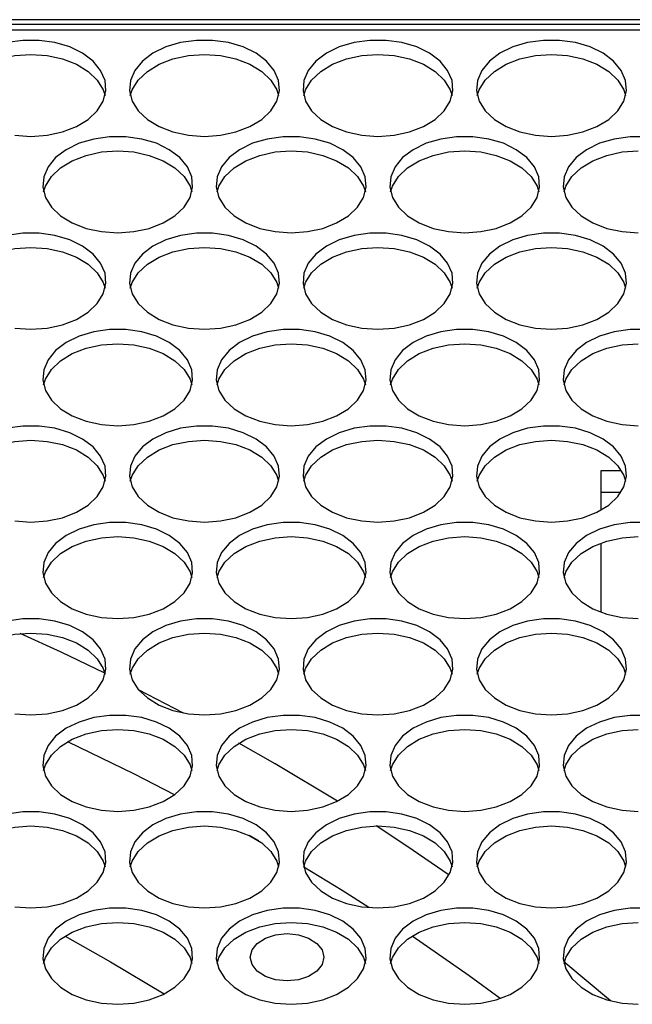
# Model space of a CAD drawing. Units: millimetres. Extents: x -1036 to 1910, y -1682 to 987.
# Drawn here: x 322 to 387, y -1132 to -1027 of the extents above; entities that cross this region are included whole.
import ezdxf

# ---------------------------------------------------------------- set-up
doc = ezdxf.new("R2010")
doc.units = ezdxf.units.MM

msp = doc.modelspace()

# ---------------------------------------------------------------- linework, layer by layer
at = {"color": 7, "linetype": 'Continuous', "lineweight": 25}
for p, q in [((461.73, -1027.29), (-130.27, -1027.29)), ((460.23, -1027.79), (-128.77, -1027.79)), ((460.23, -1028.42), (-128.77, -1028.42)), ((383.73, -1075.35), (383.73, -1079.55)), ((385.94, -1075.35), (383.73, -1075.35)), ((385.87, -1077.65), (383.73, -1077.65)), ((383.73, -1083.05), (383.73, -1090.4)), ((339.25, -1101.16), (334.46, -1098.68)), ((347.26, -1114.76), (346.28, -1114.21))]:
    msp.add_line(p, q, dxfattribs=at)
at = {"color": 7, "linetype": 'Continuous', "lineweight": 25, "flags": 128}
for points in [[(322.98, -1039.72), (324.7, -1039.6), (326.34, -1039.24), (327.82, -1038.67), (329.08, -1037.91), (330.05, -1036.99), (330.69, -1035.96), (330.97, -1034.86), (330.88, -1033.76), (330.41, -1032.69), (329.6, -1031.71), (328.48, -1030.86), (327.11, -1030.19), (325.54, -1029.72), (323.85, -1029.49), (322.12, -1029.49), (320.43, -1029.72)], [(341.48, -1039.72), (343.2, -1039.6), (344.84, -1039.24), (346.32, -1038.67), (347.58, -1037.91), (348.55, -1036.99), (349.19, -1035.96), (349.47, -1034.86), (349.38, -1033.76), (348.91, -1032.69), (348.1, -1031.71), (346.98, -1030.86), (345.61, -1030.19), (344.04, -1029.72), (342.35, -1029.49), (340.62, -1029.49), (338.93, -1029.72), (337.36, -1030.19), (335.98, -1030.86), (334.86, -1031.71), (334.05, -1032.69), (333.59, -1033.76), (333.49, -1034.86), (333.77, -1035.96), (334.41, -1036.99), (335.39, -1037.91), (336.64, -1038.67), (338.12, -1039.24), (339.76, -1039.6), (341.48, -1039.72)], [(359.98, -1039.72), (361.7, -1039.6), (363.34, -1039.24), (364.82, -1038.67), (366.08, -1037.91), (367.05, -1036.99), (367.69, -1035.96), (367.97, -1034.86), (367.88, -1033.76), (367.41, -1032.69), (366.6, -1031.71), (365.48, -1030.86), (364.11, -1030.19), (362.54, -1029.72), (360.85, -1029.49), (359.12, -1029.49), (357.43, -1029.72), (355.86, -1030.19), (354.48, -1030.86), (353.36, -1031.71), (352.55, -1032.69), (352.09, -1033.76), (351.99, -1034.86), (352.27, -1035.96), (352.91, -1036.99), (353.89, -1037.91), (355.14, -1038.67), (356.62, -1039.24), (358.26, -1039.6), (359.98, -1039.72)], [(378.48, -1039.72), (380.2, -1039.6), (381.84, -1039.24), (383.32, -1038.67), (384.58, -1037.91), (385.55, -1036.99), (386.19, -1035.96), (386.47, -1034.86), (386.38, -1033.76), (385.91, -1032.69), (385.1, -1031.71), (383.98, -1030.86), (382.61, -1030.19), (381.04, -1029.72), (379.35, -1029.49), (377.62, -1029.49), (375.93, -1029.72), (374.36, -1030.19), (372.98, -1030.86), (371.86, -1031.71), (371.05, -1032.69), (370.59, -1033.76), (370.49, -1034.86), (370.77, -1035.96), (371.41, -1036.99), (372.39, -1037.91), (373.64, -1038.67), (375.12, -1039.24), (376.76, -1039.6), (378.48, -1039.72)], [(315.07, -1035.35), (315.27, -1034.75), (315.91, -1033.72), (316.89, -1032.8), (318.14, -1032.04), (319.62, -1031.46), (321.26, -1031.11), (322.98, -1030.99)], [(322.98, -1030.99), (324.7, -1031.11), (326.34, -1031.46), (327.82, -1032.04), (329.08, -1032.8), (330.05, -1033.72), (330.69, -1034.75), (330.89, -1035.35)], [(333.57, -1035.35), (333.77, -1034.75), (334.41, -1033.72), (335.39, -1032.8), (336.64, -1032.04), (338.12, -1031.46), (339.76, -1031.11), (341.48, -1030.99)], [(341.48, -1030.99), (343.2, -1031.11), (344.84, -1031.46), (346.32, -1032.04), (347.58, -1032.8), (348.55, -1033.72), (349.19, -1034.75), (349.39, -1035.35)], [(352.07, -1035.35), (352.27, -1034.75), (352.91, -1033.72), (353.89, -1032.8), (355.14, -1032.04), (356.62, -1031.46), (358.26, -1031.11), (359.98, -1030.99)], [(359.98, -1030.99), (361.7, -1031.11), (363.34, -1031.46), (364.82, -1032.04), (366.08, -1032.8), (367.05, -1033.72), (367.69, -1034.75), (367.89, -1035.35)], [(370.57, -1035.35), (370.77, -1034.75), (371.41, -1033.72), (372.39, -1032.8), (373.64, -1032.04), (375.12, -1031.46), (376.76, -1031.11), (378.48, -1030.99)], [(378.48, -1030.99), (380.2, -1031.11), (381.84, -1031.46), (383.32, -1032.04), (384.58, -1032.8), (385.55, -1033.72), (386.19, -1034.75), (386.39, -1035.35)], [(321.26, -1039.6), (322.98, -1039.72)], [(332.23, -1049.99), (333.95, -1049.87), (335.59, -1049.52), (337.07, -1048.94), (338.33, -1048.18), (339.3, -1047.26), (339.94, -1046.23), (340.22, -1045.14), (340.13, -1044.03), (339.66, -1042.96), (338.85, -1041.98), (337.73, -1041.14), (336.36, -1040.46), (334.79, -1040), (333.1, -1039.76), (331.37, -1039.76), (329.68, -1040), (328.11, -1040.46), (326.73, -1041.14), (325.61, -1041.98), (324.8, -1042.96), (324.34, -1044.03), (324.24, -1045.14), (324.52, -1046.23), (325.16, -1047.26), (326.14, -1048.18), (327.39, -1048.94), (328.87, -1049.52), (330.51, -1049.87), (332.23, -1049.99)], [(350.73, -1049.99), (352.45, -1049.87), (354.09, -1049.52), (355.57, -1048.94), (356.83, -1048.18), (357.8, -1047.26), (358.44, -1046.23), (358.72, -1045.14), (358.63, -1044.03), (358.16, -1042.96), (357.35, -1041.98), (356.23, -1041.14), (354.86, -1040.46), (353.29, -1040), (351.6, -1039.76), (349.87, -1039.76), (348.18, -1040), (346.61, -1040.46), (345.23, -1041.14), (344.11, -1041.98), (343.3, -1042.96), (342.84, -1044.03), (342.74, -1045.14), (343.02, -1046.23), (343.66, -1047.26), (344.64, -1048.18), (345.89, -1048.94), (347.37, -1049.52), (349.01, -1049.87), (350.73, -1049.99)], [(369.23, -1049.99), (370.95, -1049.87), (372.59, -1049.52), (374.07, -1048.94), (375.33, -1048.18), (376.3, -1047.26), (376.94, -1046.23), (377.22, -1045.14), (377.13, -1044.03), (376.66, -1042.96), (375.85, -1041.98), (374.73, -1041.14), (373.36, -1040.46), (371.79, -1040), (370.1, -1039.76), (368.37, -1039.76), (366.68, -1040), (365.11, -1040.46), (363.73, -1041.14), (362.61, -1041.98), (361.8, -1042.96), (361.34, -1044.03), (361.24, -1045.14), (361.52, -1046.23), (362.16, -1047.26), (363.14, -1048.18), (364.39, -1048.94), (365.87, -1049.52), (367.51, -1049.87), (369.23, -1049.99)], [(388.6, -1039.76), (386.87, -1039.76), (385.18, -1040), (383.61, -1040.46), (382.23, -1041.14), (381.11, -1041.98), (380.3, -1042.96), (379.84, -1044.03), (379.74, -1045.14), (380.02, -1046.23), (380.66, -1047.26), (381.64, -1048.18), (382.89, -1048.94), (384.37, -1049.52), (386.01, -1049.87), (387.73, -1049.99)], [(324.32, -1045.63), (324.52, -1045.02), (325.16, -1043.99), (326.14, -1043.07), (327.39, -1042.31), (328.87, -1041.74), (330.51, -1041.38), (332.23, -1041.26)], [(332.23, -1041.26), (333.95, -1041.38), (335.59, -1041.74), (337.07, -1042.31), (338.33, -1043.07), (339.3, -1043.99), (339.94, -1045.02), (340.14, -1045.63)], [(342.82, -1045.63), (343.02, -1045.02), (343.66, -1043.99), (344.64, -1043.07), (345.89, -1042.31), (347.37, -1041.74), (349.01, -1041.38), (350.73, -1041.26)], [(350.73, -1041.26), (352.45, -1041.38), (354.09, -1041.74), (355.57, -1042.31), (356.83, -1043.07), (357.8, -1043.99), (358.44, -1045.02), (358.64, -1045.63)], [(361.32, -1045.63), (361.52, -1045.02), (362.16, -1043.99), (363.14, -1043.07), (364.39, -1042.31), (365.87, -1041.74), (367.51, -1041.38), (369.23, -1041.26)], [(369.23, -1041.26), (370.95, -1041.38), (372.59, -1041.74), (374.07, -1042.31), (375.33, -1043.07), (376.3, -1043.99), (376.94, -1045.02), (377.14, -1045.63)], [(379.82, -1045.63), (380.02, -1045.02), (380.66, -1043.99), (381.64, -1043.07), (382.89, -1042.31), (384.37, -1041.74), (386.01, -1041.38), (387.73, -1041.26)], [(322.98, -1060.26), (324.7, -1060.14), (326.34, -1059.79), (327.82, -1059.22), (329.08, -1058.46), (330.05, -1057.54), (330.69, -1056.51), (330.97, -1055.41), (330.88, -1054.3), (330.41, -1053.23), (329.6, -1052.25), (328.48, -1051.41), (327.11, -1050.74), (325.54, -1050.27), (323.85, -1050.03), (322.12, -1050.03), (320.43, -1050.27)], [(341.48, -1060.26), (343.2, -1060.14), (344.84, -1059.79), (346.32, -1059.22), (347.58, -1058.46), (348.55, -1057.54), (349.19, -1056.51), (349.47, -1055.41), (349.38, -1054.3), (348.91, -1053.23), (348.1, -1052.25), (346.98, -1051.41), (345.61, -1050.74), (344.04, -1050.27), (342.35, -1050.03), (340.62, -1050.03), (338.93, -1050.27), (337.36, -1050.74), (335.98, -1051.41), (334.86, -1052.25), (334.05, -1053.23), (333.59, -1054.3), (333.49, -1055.41), (333.77, -1056.51), (334.41, -1057.54), (335.39, -1058.46), (336.64, -1059.22), (338.12, -1059.79), (339.76, -1060.14), (341.48, -1060.26)], [(359.98, -1060.26), (361.7, -1060.14), (363.34, -1059.79), (364.82, -1059.22), (366.08, -1058.46), (367.05, -1057.54), (367.69, -1056.51), (367.97, -1055.41), (367.88, -1054.3), (367.41, -1053.23), (366.6, -1052.25), (365.48, -1051.41), (364.11, -1050.74), (362.54, -1050.27), (360.85, -1050.03), (359.12, -1050.03), (357.43, -1050.27), (355.86, -1050.74), (354.48, -1051.41), (353.36, -1052.25), (352.55, -1053.23), (352.09, -1054.3), (351.99, -1055.41), (352.27, -1056.51), (352.91, -1057.54), (353.89, -1058.46), (355.14, -1059.22), (356.62, -1059.79), (358.26, -1060.14), (359.98, -1060.26)], [(378.48, -1060.26), (380.2, -1060.14), (381.84, -1059.79), (383.32, -1059.22), (384.58, -1058.46), (385.55, -1057.54), (386.19, -1056.51), (386.47, -1055.41), (386.38, -1054.3), (385.91, -1053.23), (385.1, -1052.25), (383.98, -1051.41), (382.61, -1050.74), (381.04, -1050.27), (379.35, -1050.03), (377.62, -1050.03), (375.93, -1050.27), (374.36, -1050.74), (372.98, -1051.41), (371.86, -1052.25), (371.05, -1053.23), (370.59, -1054.3), (370.49, -1055.41), (370.77, -1056.51), (371.41, -1057.54), (372.39, -1058.46), (373.64, -1059.22), (375.12, -1059.79), (376.76, -1060.14), (378.48, -1060.26)], [(315.07, -1055.9), (315.27, -1055.3), (315.91, -1054.27), (316.89, -1053.35), (318.14, -1052.58), (319.62, -1052.01), (321.26, -1051.66), (322.98, -1051.54)], [(322.98, -1051.54), (324.7, -1051.66), (326.34, -1052.01), (327.82, -1052.58), (329.08, -1053.35), (330.05, -1054.27), (330.69, -1055.3), (330.89, -1055.9)], [(333.57, -1055.9), (333.77, -1055.3), (334.41, -1054.27), (335.39, -1053.35), (336.64, -1052.58), (338.12, -1052.01), (339.76, -1051.66), (341.48, -1051.54)], [(341.48, -1051.54), (343.2, -1051.66), (344.84, -1052.01), (346.32, -1052.58), (347.58, -1053.35), (348.55, -1054.27), (349.19, -1055.3), (349.39, -1055.9)], [(352.07, -1055.9), (352.27, -1055.3), (352.91, -1054.27), (353.89, -1053.35), (355.14, -1052.58), (356.62, -1052.01), (358.26, -1051.66), (359.98, -1051.54)], [(359.98, -1051.54), (361.7, -1051.66), (363.34, -1052.01), (364.82, -1052.58), (366.08, -1053.35), (367.05, -1054.27), (367.69, -1055.3), (367.89, -1055.9)], [(370.57, -1055.9), (370.77, -1055.3), (371.41, -1054.27), (372.39, -1053.35), (373.64, -1052.58), (375.12, -1052.01), (376.76, -1051.66), (378.48, -1051.54)], [(378.48, -1051.54), (380.2, -1051.66), (381.84, -1052.01), (383.32, -1052.58), (384.58, -1053.35), (385.55, -1054.27), (386.19, -1055.3), (386.39, -1055.9)], [(321.26, -1060.14), (322.98, -1060.26)], [(332.23, -1070.54), (333.95, -1070.42), (335.59, -1070.06), (337.07, -1069.49), (338.33, -1068.73), (339.3, -1067.81), (339.94, -1066.78), (340.22, -1065.69), (340.13, -1064.58), (339.66, -1063.51), (338.85, -1062.53), (337.73, -1061.68), (336.36, -1061.01), (334.79, -1060.55), (333.1, -1060.31), (331.37, -1060.31), (329.68, -1060.55), (328.11, -1061.01), (326.73, -1061.68), (325.61, -1062.53), (324.8, -1063.51), (324.34, -1064.58), (324.24, -1065.69), (324.52, -1066.78), (325.16, -1067.81), (326.14, -1068.73), (327.39, -1069.49), (328.87, -1070.06), (330.51, -1070.42), (332.23, -1070.54)], [(350.73, -1070.54), (352.45, -1070.42), (354.09, -1070.06), (355.57, -1069.49), (356.83, -1068.73), (357.8, -1067.81), (358.44, -1066.78), (358.72, -1065.69), (358.63, -1064.58), (358.16, -1063.51), (357.35, -1062.53), (356.23, -1061.68), (354.86, -1061.01), (353.29, -1060.55), (351.6, -1060.31), (349.87, -1060.31), (348.18, -1060.55), (346.61, -1061.01), (345.23, -1061.68), (344.11, -1062.53), (343.3, -1063.51), (342.84, -1064.58), (342.74, -1065.69), (343.02, -1066.78), (343.66, -1067.81), (344.64, -1068.73), (345.89, -1069.49), (347.37, -1070.06), (349.01, -1070.42), (350.73, -1070.54)], [(369.23, -1070.54), (370.95, -1070.42), (372.59, -1070.06), (374.07, -1069.49), (375.33, -1068.73), (376.3, -1067.81), (376.94, -1066.78), (377.22, -1065.69), (377.13, -1064.58), (376.66, -1063.51), (375.85, -1062.53), (374.73, -1061.68), (373.36, -1061.01), (371.79, -1060.55), (370.1, -1060.31), (368.37, -1060.31), (366.68, -1060.55), (365.11, -1061.01), (363.73, -1061.68), (362.61, -1062.53), (361.8, -1063.51), (361.34, -1064.58), (361.24, -1065.69), (361.52, -1066.78), (362.16, -1067.81), (363.14, -1068.73), (364.39, -1069.49), (365.87, -1070.06), (367.51, -1070.42), (369.23, -1070.54)], [(388.6, -1060.31), (386.87, -1060.31), (385.18, -1060.55), (383.61, -1061.01), (382.23, -1061.68), (381.11, -1062.53), (380.3, -1063.51), (379.84, -1064.58), (379.74, -1065.69), (380.02, -1066.78), (380.66, -1067.81), (381.64, -1068.73), (382.89, -1069.49), (384.37, -1070.06), (386.01, -1070.42), (387.73, -1070.54)], [(324.32, -1066.18), (324.52, -1065.57), (325.16, -1064.54), (326.14, -1063.62), (327.39, -1062.86), (328.87, -1062.29), (330.51, -1061.93), (332.23, -1061.81)], [(332.23, -1061.81), (333.95, -1061.93), (335.59, -1062.29), (337.07, -1062.86), (338.33, -1063.62), (339.3, -1064.54), (339.94, -1065.57), (340.14, -1066.18)], [(342.82, -1066.18), (343.02, -1065.57), (343.66, -1064.54), (344.64, -1063.62), (345.89, -1062.86), (347.37, -1062.29), (349.01, -1061.93), (350.73, -1061.81)], [(350.73, -1061.81), (352.45, -1061.93), (354.09, -1062.29), (355.57, -1062.86), (356.83, -1063.62), (357.8, -1064.54), (358.44, -1065.57), (358.64, -1066.18)], [(361.32, -1066.18), (361.52, -1065.57), (362.16, -1064.54), (363.14, -1063.62), (364.39, -1062.86), (365.87, -1062.29), (367.51, -1061.93), (369.23, -1061.81)], [(369.23, -1061.81), (370.95, -1061.93), (372.59, -1062.29), (374.07, -1062.86), (375.33, -1063.62), (376.3, -1064.54), (376.94, -1065.57), (377.14, -1066.18)], [(379.82, -1066.18), (380.02, -1065.57), (380.66, -1064.54), (381.64, -1063.62), (382.89, -1062.86), (384.37, -1062.29), (386.01, -1061.93), (387.73, -1061.81)], [(322.98, -1080.81), (324.7, -1080.69), (326.34, -1080.34), (327.82, -1079.77), (329.08, -1079), (330.05, -1078.08), (330.69, -1077.05), (330.97, -1075.96), (330.88, -1074.85), (330.41, -1073.78), (329.6, -1072.8), (328.48, -1071.96), (327.11, -1071.29), (325.54, -1070.82), (323.85, -1070.58), (322.12, -1070.58), (320.43, -1070.82)], [(341.48, -1080.81), (343.2, -1080.69), (344.84, -1080.34), (346.32, -1079.77), (347.58, -1079), (348.55, -1078.08), (349.19, -1077.05), (349.47, -1075.96), (349.38, -1074.85), (348.91, -1073.78), (348.1, -1072.8), (346.98, -1071.96), (345.61, -1071.29), (344.04, -1070.82), (342.35, -1070.58), (340.62, -1070.58), (338.93, -1070.82), (337.36, -1071.29), (335.98, -1071.96), (334.86, -1072.8), (334.05, -1073.78), (333.59, -1074.85), (333.49, -1075.96), (333.77, -1077.05), (334.41, -1078.08), (335.39, -1079), (336.64, -1079.77), (338.12, -1080.34), (339.76, -1080.69), (341.48, -1080.81)], [(359.98, -1080.81), (361.7, -1080.69), (363.34, -1080.34), (364.82, -1079.77), (366.08, -1079), (367.05, -1078.08), (367.69, -1077.05), (367.97, -1075.96), (367.88, -1074.85), (367.41, -1073.78), (366.6, -1072.8), (365.48, -1071.96), (364.11, -1071.29), (362.54, -1070.82), (360.85, -1070.58), (359.12, -1070.58), (357.43, -1070.82), (355.86, -1071.29), (354.48, -1071.96), (353.36, -1072.8), (352.55, -1073.78), (352.09, -1074.85), (351.99, -1075.96), (352.27, -1077.05), (352.91, -1078.08), (353.89, -1079), (355.14, -1079.77), (356.62, -1080.34), (358.26, -1080.69), (359.98, -1080.81)], [(378.48, -1080.81), (380.2, -1080.69), (381.84, -1080.34), (383.32, -1079.77), (384.58, -1079), (385.55, -1078.08), (386.19, -1077.05), (386.47, -1075.96), (386.38, -1074.85), (385.91, -1073.78), (385.1, -1072.8), (383.98, -1071.96), (382.61, -1071.29), (381.04, -1070.82), (379.35, -1070.58), (377.62, -1070.58), (375.93, -1070.82), (374.36, -1071.29), (372.98, -1071.96), (371.86, -1072.8), (371.05, -1073.78), (370.59, -1074.85), (370.49, -1075.96), (370.77, -1077.05), (371.41, -1078.08), (372.39, -1079), (373.64, -1079.77), (375.12, -1080.34), (376.76, -1080.69), (378.48, -1080.81)], [(315.07, -1076.45), (315.27, -1075.84), (315.91, -1074.81), (316.89, -1073.89), (318.14, -1073.13), (319.62, -1072.56), (321.26, -1072.21), (322.98, -1072.09)], [(322.98, -1072.09), (324.7, -1072.21), (326.34, -1072.56), (327.82, -1073.13), (329.08, -1073.89), (330.05, -1074.81), (330.69, -1075.84), (330.89, -1076.45)], [(333.57, -1076.45), (333.77, -1075.84), (334.41, -1074.81), (335.39, -1073.89), (336.64, -1073.13), (338.12, -1072.56), (339.76, -1072.21), (341.48, -1072.09)], [(341.48, -1072.09), (343.2, -1072.21), (344.84, -1072.56), (346.32, -1073.13), (347.58, -1073.89), (348.55, -1074.81), (349.19, -1075.84), (349.39, -1076.45)], [(352.07, -1076.45), (352.27, -1075.84), (352.91, -1074.81), (353.89, -1073.89), (355.14, -1073.13), (356.62, -1072.56), (358.26, -1072.21), (359.98, -1072.09)], [(359.98, -1072.09), (361.7, -1072.21), (363.34, -1072.56), (364.82, -1073.13), (366.08, -1073.89), (367.05, -1074.81), (367.69, -1075.84), (367.89, -1076.45)], [(370.57, -1076.45), (370.77, -1075.84), (371.41, -1074.81), (372.39, -1073.89), (373.64, -1073.13), (375.12, -1072.56), (376.76, -1072.21), (378.48, -1072.09)], [(378.48, -1072.09), (380.2, -1072.21), (381.84, -1072.56), (383.32, -1073.13), (384.58, -1073.89), (385.55, -1074.81), (386.19, -1075.84), (386.39, -1076.45)], [(321.26, -1080.69), (322.98, -1080.81)], [(332.23, -1091.09), (333.95, -1090.97), (335.59, -1090.61), (337.07, -1090.04), (338.33, -1089.28), (339.3, -1088.36), (339.94, -1087.33), (340.22, -1086.23), (340.13, -1085.13), (339.66, -1084.06), (338.85, -1083.08), (337.73, -1082.23), (336.36, -1081.56), (334.79, -1081.09), (333.1, -1080.86), (331.37, -1080.86), (329.68, -1081.09), (328.11, -1081.56), (326.73, -1082.23), (325.61, -1083.08), (324.8, -1084.06), (324.34, -1085.13), (324.24, -1086.23), (324.52, -1087.33), (325.16, -1088.36), (326.14, -1089.28), (327.39, -1090.04), (328.87, -1090.61), (330.51, -1090.97), (332.23, -1091.09)], [(350.73, -1091.09), (352.45, -1090.97), (354.09, -1090.61), (355.57, -1090.04), (356.83, -1089.28), (357.8, -1088.36), (358.44, -1087.33), (358.72, -1086.23), (358.63, -1085.13), (358.16, -1084.06), (357.35, -1083.08), (356.23, -1082.23), (354.86, -1081.56), (353.29, -1081.09), (351.6, -1080.86), (349.87, -1080.86), (348.18, -1081.09), (346.61, -1081.56), (345.23, -1082.23), (344.11, -1083.08), (343.3, -1084.06), (342.84, -1085.13), (342.74, -1086.23), (343.02, -1087.33), (343.66, -1088.36), (344.64, -1089.28), (345.89, -1090.04), (347.37, -1090.61), (349.01, -1090.97), (350.73, -1091.09)], [(369.23, -1091.09), (370.95, -1090.97), (372.59, -1090.61), (374.07, -1090.04), (375.33, -1089.28), (376.3, -1088.36), (376.94, -1087.33), (377.22, -1086.23), (377.13, -1085.13), (376.66, -1084.06), (375.85, -1083.08), (374.73, -1082.23), (373.36, -1081.56), (371.79, -1081.09), (370.1, -1080.86), (368.37, -1080.86), (366.68, -1081.09), (365.11, -1081.56), (363.73, -1082.23), (362.61, -1083.08), (361.8, -1084.06), (361.34, -1085.13), (361.24, -1086.23), (361.52, -1087.33), (362.16, -1088.36), (363.14, -1089.28), (364.39, -1090.04), (365.87, -1090.61), (367.51, -1090.97), (369.23, -1091.09)], [(388.6, -1080.86), (386.87, -1080.86), (385.18, -1081.09), (383.61, -1081.56), (382.23, -1082.23), (381.11, -1083.08), (380.3, -1084.06), (379.84, -1085.13), (379.74, -1086.23), (380.02, -1087.33), (380.66, -1088.36), (381.64, -1089.28), (382.89, -1090.04), (384.37, -1090.61), (386.01, -1090.97), (387.73, -1091.09)], [(324.32, -1086.72), (324.52, -1086.12), (325.16, -1085.09), (326.14, -1084.17), (327.39, -1083.41), (328.87, -1082.83), (330.51, -1082.48), (332.23, -1082.36)], [(332.23, -1082.36), (333.95, -1082.48), (335.59, -1082.83), (337.07, -1083.41), (338.33, -1084.17), (339.3, -1085.09), (339.94, -1086.12), (340.14, -1086.72)], [(342.82, -1086.72), (343.02, -1086.12), (343.66, -1085.09), (344.64, -1084.17), (345.89, -1083.41), (347.37, -1082.83), (349.01, -1082.48), (350.73, -1082.36)], [(350.73, -1082.36), (352.45, -1082.48), (354.09, -1082.83), (355.57, -1083.41), (356.83, -1084.17), (357.8, -1085.09), (358.44, -1086.12), (358.64, -1086.72)], [(361.32, -1086.72), (361.52, -1086.12), (362.16, -1085.09), (363.14, -1084.17), (364.39, -1083.41), (365.87, -1082.83), (367.51, -1082.48), (369.23, -1082.36)], [(369.23, -1082.36), (370.95, -1082.48), (372.59, -1082.83), (374.07, -1083.41), (375.33, -1084.17), (376.3, -1085.09), (376.94, -1086.12), (377.14, -1086.72)], [(379.82, -1086.72), (380.02, -1086.12), (380.66, -1085.09), (381.64, -1084.17), (382.89, -1083.41), (384.37, -1082.83), (386.01, -1082.48), (387.73, -1082.36)], [(322.98, -1101.36), (324.7, -1101.24), (326.34, -1100.89), (327.82, -1100.31), (329.08, -1099.55), (330.05, -1098.63), (330.69, -1097.6), (330.97, -1096.51), (330.88, -1095.4), (330.41, -1094.33), (329.6, -1093.35), (328.48, -1092.5), (327.11, -1091.83), (325.54, -1091.37), (323.85, -1091.13), (322.12, -1091.13), (320.43, -1091.37)], [(341.48, -1101.36), (343.2, -1101.24), (344.84, -1100.89), (346.32, -1100.31), (347.58, -1099.55), (348.55, -1098.63), (349.19, -1097.6), (349.47, -1096.51), (349.38, -1095.4), (348.91, -1094.33), (348.1, -1093.35), (346.98, -1092.5), (345.61, -1091.83), (344.04, -1091.37), (342.35, -1091.13), (340.62, -1091.13), (338.93, -1091.37), (337.36, -1091.83), (335.98, -1092.5), (334.86, -1093.35), (334.05, -1094.33), (333.59, -1095.4), (333.49, -1096.51), (333.77, -1097.6), (334.41, -1098.63), (335.39, -1099.55), (336.64, -1100.31), (338.12, -1100.89), (339.76, -1101.24), (341.48, -1101.36)], [(359.98, -1101.36), (361.7, -1101.24), (363.34, -1100.89), (364.82, -1100.31), (366.08, -1099.55), (367.05, -1098.63), (367.69, -1097.6), (367.97, -1096.51), (367.88, -1095.4), (367.41, -1094.33), (366.6, -1093.35), (365.48, -1092.5), (364.11, -1091.83), (362.54, -1091.37), (360.85, -1091.13), (359.12, -1091.13), (357.43, -1091.37), (355.86, -1091.83), (354.48, -1092.5), (353.36, -1093.35), (352.55, -1094.33), (352.09, -1095.4), (351.99, -1096.51), (352.27, -1097.6), (352.91, -1098.63), (353.89, -1099.55), (355.14, -1100.31), (356.62, -1100.89), (358.26, -1101.24), (359.98, -1101.36)], [(378.48, -1101.36), (380.2, -1101.24), (381.84, -1100.89), (383.32, -1100.31), (384.58, -1099.55), (385.55, -1098.63), (386.19, -1097.6), (386.47, -1096.51), (386.38, -1095.4), (385.91, -1094.33), (385.1, -1093.35), (383.98, -1092.5), (382.61, -1091.83), (381.04, -1091.37), (379.35, -1091.13), (377.62, -1091.13), (375.93, -1091.37), (374.36, -1091.83), (372.98, -1092.5), (371.86, -1093.35), (371.05, -1094.33), (370.59, -1095.4), (370.49, -1096.51), (370.77, -1097.6), (371.41, -1098.63), (372.39, -1099.55), (373.64, -1100.31), (375.12, -1100.89), (376.76, -1101.24), (378.48, -1101.36)], [(315.07, -1097), (315.27, -1096.39), (315.91, -1095.36), (316.89, -1094.44), (318.14, -1093.68), (319.62, -1093.11), (321.26, -1092.75), (322.98, -1092.63)], [(330.87, -1096.91), (326.2, -1094.68), (321.83, -1092.69)], [(322.98, -1092.63), (324.7, -1092.75), (326.34, -1093.11), (327.82, -1093.68), (329.08, -1094.44), (330.05, -1095.36), (330.69, -1096.39), (330.89, -1097)], [(333.57, -1097), (333.77, -1096.39), (334.41, -1095.36), (335.39, -1094.44), (336.64, -1093.68), (338.12, -1093.11), (339.76, -1092.75), (341.48, -1092.63)], [(341.48, -1092.63), (343.2, -1092.75), (344.84, -1093.11), (346.32, -1093.68), (347.58, -1094.44), (348.55, -1095.36), (349.19, -1096.39), (349.39, -1097)], [(352.07, -1097), (352.27, -1096.39), (352.91, -1095.36), (353.89, -1094.44), (355.14, -1093.68), (356.62, -1093.11), (358.26, -1092.75), (359.98, -1092.63)], [(359.98, -1092.63), (361.7, -1092.75), (363.34, -1093.11), (364.82, -1093.68), (366.08, -1094.44), (367.05, -1095.36), (367.69, -1096.39), (367.89, -1097)], [(370.57, -1097), (370.77, -1096.39), (371.41, -1095.36), (372.39, -1094.44), (373.64, -1093.68), (375.12, -1093.11), (376.76, -1092.75), (378.48, -1092.63)], [(378.48, -1092.63), (380.2, -1092.75), (381.84, -1093.11), (383.32, -1093.68), (384.58, -1094.44), (385.55, -1095.36), (386.19, -1096.39), (386.39, -1097)], [(321.26, -1101.24), (322.98, -1101.36)], [(332.23, -1111.63), (333.95, -1111.51), (335.59, -1111.16), (337.07, -1110.59), (338.33, -1109.82), (339.3, -1108.91), (339.94, -1107.88), (340.22, -1106.78), (340.13, -1105.67), (339.66, -1104.6), (338.85, -1103.62), (337.73, -1102.78), (336.36, -1102.11), (334.79, -1101.64), (333.1, -1101.4), (331.37, -1101.4), (329.68, -1101.64), (328.11, -1102.11), (326.73, -1102.78), (325.61, -1103.62), (324.8, -1104.6), (324.34, -1105.67), (324.24, -1106.78), (324.52, -1107.88), (325.16, -1108.91), (326.14, -1109.82), (327.39, -1110.59), (328.87, -1111.16), (330.51, -1111.51), (332.23, -1111.63)], [(350.73, -1111.63), (352.45, -1111.51), (354.09, -1111.16), (355.57, -1110.59), (356.83, -1109.82), (357.8, -1108.91), (358.44, -1107.88), (358.72, -1106.78), (358.63, -1105.67), (358.16, -1104.6), (357.35, -1103.62), (356.23, -1102.78), (354.86, -1102.11), (353.29, -1101.64), (351.6, -1101.4), (349.87, -1101.4), (348.18, -1101.64), (346.61, -1102.11), (345.23, -1102.78), (344.11, -1103.62), (343.3, -1104.6), (342.84, -1105.67), (342.74, -1106.78), (343.02, -1107.88), (343.66, -1108.91), (344.64, -1109.82), (345.89, -1110.59), (347.37, -1111.16), (349.01, -1111.51), (350.73, -1111.63)], [(369.23, -1111.63), (370.95, -1111.51), (372.59, -1111.16), (374.07, -1110.59), (375.33, -1109.82), (376.3, -1108.91), (376.94, -1107.88), (377.22, -1106.78), (377.13, -1105.67), (376.66, -1104.6), (375.85, -1103.62), (374.73, -1102.78), (373.36, -1102.11), (371.79, -1101.64), (370.1, -1101.4), (368.37, -1101.4), (366.68, -1101.64), (365.11, -1102.11), (363.73, -1102.78), (362.61, -1103.62), (361.8, -1104.6), (361.34, -1105.67), (361.24, -1106.78), (361.52, -1107.88), (362.16, -1108.91), (363.14, -1109.82), (364.39, -1110.59), (365.87, -1111.16), (367.51, -1111.51), (369.23, -1111.63)], [(388.6, -1101.4), (386.87, -1101.4), (385.18, -1101.64), (383.61, -1102.11), (382.23, -1102.78), (381.11, -1103.62), (380.3, -1104.6), (379.84, -1105.67), (379.74, -1106.78), (380.02, -1107.88), (380.66, -1108.91), (381.64, -1109.82), (382.89, -1110.59), (384.37, -1111.16), (386.01, -1111.51), (387.73, -1111.63)], [(324.32, -1107.27), (324.52, -1106.67), (325.16, -1105.63), (326.14, -1104.72), (327.39, -1103.95), (328.87, -1103.38), (330.51, -1103.03), (332.23, -1102.91)], [(332.23, -1102.91), (333.95, -1103.03), (335.59, -1103.38), (337.07, -1103.95), (338.33, -1104.72), (339.3, -1105.63), (339.94, -1106.67), (340.14, -1107.27)], [(342.82, -1107.27), (343.02, -1106.67), (343.66, -1105.63), (344.64, -1104.72), (345.89, -1103.95), (347.37, -1103.38), (349.01, -1103.03), (350.73, -1102.91)], [(350.73, -1102.91), (352.45, -1103.03), (354.09, -1103.38), (355.57, -1103.95), (356.83, -1104.72), (357.8, -1105.63), (358.44, -1106.67), (358.64, -1107.27)], [(361.32, -1107.27), (361.52, -1106.67), (362.16, -1105.63), (363.14, -1104.72), (364.39, -1103.95), (365.87, -1103.38), (367.51, -1103.03), (369.23, -1102.91)], [(369.23, -1102.91), (370.95, -1103.03), (372.59, -1103.38), (374.07, -1103.95), (375.33, -1104.72), (376.3, -1105.63), (376.94, -1106.67), (377.14, -1107.27)], [(379.82, -1107.27), (380.02, -1106.67), (380.66, -1105.63), (381.64, -1104.72), (382.89, -1103.95), (384.37, -1103.38), (386.01, -1103.03), (387.73, -1102.91)], [(338.29, -1109.86), (334.02, -1107.67), (326.9, -1104.21)], [(355.65, -1110.55), (349.01, -1106.56), (345.15, -1104.36)], [(322.98, -1121.91), (324.7, -1121.79), (326.34, -1121.43), (327.82, -1120.86), (329.08, -1120.1), (330.05, -1119.18), (330.69, -1118.15), (330.97, -1117.06), (330.88, -1115.95), (330.41, -1114.88), (329.6, -1113.9), (328.48, -1113.05), (327.11, -1112.38), (325.54, -1111.92), (323.85, -1111.68), (322.12, -1111.68), (320.43, -1111.92)], [(341.48, -1121.91), (343.2, -1121.79), (344.84, -1121.43), (346.32, -1120.86), (347.58, -1120.1), (348.55, -1119.18), (349.19, -1118.15), (349.47, -1117.06), (349.38, -1115.95), (348.91, -1114.88), (348.1, -1113.9), (346.98, -1113.05), (345.61, -1112.38), (344.04, -1111.92), (342.35, -1111.68), (340.62, -1111.68), (338.93, -1111.92), (337.36, -1112.38), (335.98, -1113.05), (334.86, -1113.9), (334.05, -1114.88), (333.59, -1115.95), (333.49, -1117.06), (333.77, -1118.15), (334.41, -1119.18), (335.39, -1120.1), (336.64, -1120.86), (338.12, -1121.43), (339.76, -1121.79), (341.48, -1121.91)], [(359.98, -1121.91), (361.7, -1121.79), (363.34, -1121.43), (364.82, -1120.86), (366.08, -1120.1), (367.05, -1119.18), (367.69, -1118.15), (367.97, -1117.06), (367.88, -1115.95), (367.41, -1114.88), (366.6, -1113.9), (365.48, -1113.05), (364.11, -1112.38), (362.54, -1111.92), (360.85, -1111.68), (359.12, -1111.68), (357.43, -1111.92), (355.86, -1112.38), (354.48, -1113.05), (353.36, -1113.9), (352.55, -1114.88), (352.09, -1115.95), (351.99, -1117.06), (352.27, -1118.15), (352.91, -1119.18), (353.89, -1120.1), (355.14, -1120.86), (356.62, -1121.43), (358.26, -1121.79), (359.98, -1121.91)], [(378.48, -1121.91), (380.2, -1121.79), (381.84, -1121.43), (383.32, -1120.86), (384.58, -1120.1), (385.55, -1119.18), (386.19, -1118.15), (386.47, -1117.06), (386.38, -1115.95), (385.91, -1114.88), (385.1, -1113.9), (383.98, -1113.05), (382.61, -1112.38), (381.04, -1111.92), (379.35, -1111.68), (377.62, -1111.68), (375.93, -1111.92), (374.36, -1112.38), (372.98, -1113.05), (371.86, -1113.9), (371.05, -1114.88), (370.59, -1115.95), (370.49, -1117.06), (370.77, -1118.15), (371.41, -1119.18), (372.39, -1120.1), (373.64, -1120.86), (375.12, -1121.43), (376.76, -1121.79), (378.48, -1121.91)], [(315.07, -1117.54), (315.27, -1116.94), (315.91, -1115.91), (316.89, -1114.99), (318.14, -1114.23), (319.62, -1113.66), (321.26, -1113.3), (322.98, -1113.18)], [(322.98, -1113.18), (324.7, -1113.3), (326.34, -1113.66), (327.82, -1114.23), (329.08, -1114.99), (330.05, -1115.91), (330.69, -1116.94), (330.89, -1117.54)], [(333.57, -1117.54), (333.77, -1116.94), (334.41, -1115.91), (335.39, -1114.99), (336.64, -1114.23), (338.12, -1113.66), (339.76, -1113.3), (341.48, -1113.18)], [(341.48, -1113.18), (343.2, -1113.3), (344.84, -1113.66), (346.32, -1114.23), (347.58, -1114.99), (348.55, -1115.91), (349.19, -1116.94), (349.39, -1117.54)], [(352.07, -1117.57), (352.27, -1116.94), (352.91, -1115.91), (353.89, -1114.99), (355.14, -1114.23), (356.62, -1113.66), (358.26, -1113.3), (359.98, -1113.18)], [(367.56, -1118.43), (363.06, -1115.33), (359.8, -1113.18)], [(359.98, -1113.18), (361.7, -1113.3), (363.34, -1113.66), (364.82, -1114.23), (366.08, -1114.99), (367.05, -1115.91), (367.69, -1116.94), (367.89, -1117.54)], [(370.57, -1117.54), (370.77, -1116.94), (371.41, -1115.91), (372.39, -1114.99), (373.64, -1114.23), (375.12, -1113.66), (376.76, -1113.3), (378.48, -1113.18)], [(378.48, -1113.18), (380.2, -1113.3), (381.84, -1113.66), (383.32, -1114.23), (384.58, -1114.99), (385.55, -1115.91), (386.19, -1116.94), (386.39, -1117.54)], [(358.99, -1121.87), (356.16, -1120.07), (352.08, -1117.58)], [(321.26, -1121.79), (322.98, -1121.91)], [(332.23, -1132.18), (333.95, -1132.06), (335.59, -1131.71), (337.07, -1131.14), (338.33, -1130.37), (339.3, -1129.45), (339.94, -1128.42), (340.22, -1127.33), (340.13, -1126.22), (339.66, -1125.15), (338.85, -1124.17), (337.73, -1123.33), (336.36, -1122.66), (334.79, -1122.19), (333.1, -1121.95), (331.37, -1121.95), (329.68, -1122.19), (328.11, -1122.66), (326.73, -1123.33), (325.61, -1124.17), (324.8, -1125.15), (324.34, -1126.22), (324.24, -1127.33), (324.52, -1128.42), (325.16, -1129.45), (326.14, -1130.37), (327.39, -1131.14), (328.87, -1131.71), (330.51, -1132.06), (332.23, -1132.18)], [(350.73, -1132.18), (352.45, -1132.06), (354.09, -1131.71), (355.57, -1131.14), (356.83, -1130.37), (357.8, -1129.45), (358.44, -1128.42), (358.72, -1127.33), (358.63, -1126.22), (358.16, -1125.15), (357.35, -1124.17), (356.23, -1123.33), (354.86, -1122.66), (353.29, -1122.19), (351.6, -1121.95), (349.87, -1121.95), (348.18, -1122.19), (346.61, -1122.66), (345.23, -1123.33), (344.11, -1124.17), (343.3, -1125.15), (342.84, -1126.22), (342.74, -1127.33), (343.02, -1128.42), (343.66, -1129.45), (344.64, -1130.37), (345.89, -1131.14), (347.37, -1131.71), (349.01, -1132.06), (350.73, -1132.18)], [(369.23, -1132.18), (370.95, -1132.06), (372.59, -1131.71), (374.07, -1131.14), (375.33, -1130.37), (376.3, -1129.45), (376.94, -1128.42), (377.22, -1127.33), (377.13, -1126.22), (376.66, -1125.15), (375.85, -1124.17), (374.73, -1123.33), (373.36, -1122.66), (371.79, -1122.19), (370.1, -1121.95), (368.37, -1121.95), (366.68, -1122.19), (365.11, -1122.66), (363.73, -1123.33), (362.61, -1124.17), (361.8, -1125.15), (361.34, -1126.22), (361.24, -1127.33), (361.52, -1128.42), (362.16, -1129.45), (363.14, -1130.37), (364.39, -1131.14), (365.87, -1131.71), (367.51, -1132.06), (369.23, -1132.18)], [(388.6, -1121.95), (386.87, -1121.95), (385.18, -1122.19), (383.61, -1122.66), (382.23, -1123.33), (381.11, -1124.17), (380.3, -1125.15), (379.84, -1126.22), (379.74, -1127.33), (380.02, -1128.42), (380.66, -1129.45), (381.64, -1130.37), (382.89, -1131.14), (384.37, -1131.71), (386.01, -1132.06), (387.73, -1132.18)], [(324.32, -1127.82), (324.52, -1127.21), (325.16, -1126.18), (326.14, -1125.26), (327.39, -1124.5), (328.87, -1123.93), (330.51, -1123.58), (332.23, -1123.46)], [(332.23, -1123.46), (333.95, -1123.58), (335.59, -1123.93), (337.07, -1124.5), (338.33, -1125.26), (339.3, -1126.18), (339.94, -1127.21), (340.14, -1127.82)], [(342.82, -1127.82), (343.02, -1127.21), (343.66, -1126.18), (344.64, -1125.26), (345.89, -1124.5), (347.37, -1123.93), (349.01, -1123.58), (350.73, -1123.46)], [(350.73, -1123.46), (352.45, -1123.58), (354.09, -1123.93), (355.57, -1124.5), (356.83, -1125.26), (357.8, -1126.18), (358.44, -1127.21), (358.64, -1127.82)], [(361.32, -1127.82), (361.52, -1127.21), (362.16, -1126.18), (363.14, -1125.26), (364.39, -1124.5), (365.87, -1123.93), (367.51, -1123.58), (369.23, -1123.46)], [(369.23, -1123.46), (370.95, -1123.58), (372.59, -1123.93), (374.07, -1124.5), (375.33, -1125.26), (376.3, -1126.18), (376.94, -1127.21), (377.14, -1127.82)], [(379.82, -1127.82), (380.02, -1127.21), (380.66, -1126.18), (381.64, -1125.26), (382.89, -1124.5), (384.37, -1123.93), (386.01, -1123.58), (387.73, -1123.46)], [(326.63, -1124.92), (331.46, -1127.64), (337.2, -1131.07)], [(350.29, -1129.69), (349.07, -1129.57), (347.98, -1129.21), (347.11, -1128.65), (346.55, -1127.95), (346.36, -1127.17), (346.55, -1126.39), (347.11, -1125.69), (347.98, -1125.14), (349.07, -1124.78), (350.29, -1124.65), (351.5, -1124.78), (352.59, -1125.14), (353.46, -1125.69), (354.02, -1126.39), (354.21, -1127.17), (354.02, -1127.95), (353.46, -1128.65), (352.59, -1129.21), (351.5, -1129.57), (350.29, -1129.69)], [(373, -1131.58), (369.7, -1129.16), (363.63, -1124.92)], [(384.76, -1131.81), (382.19, -1129.64), (379.79, -1127.66)]]:
    msp.add_lwpolyline(points, dxfattribs=at)

doc.saveas('drawing.dxf')
